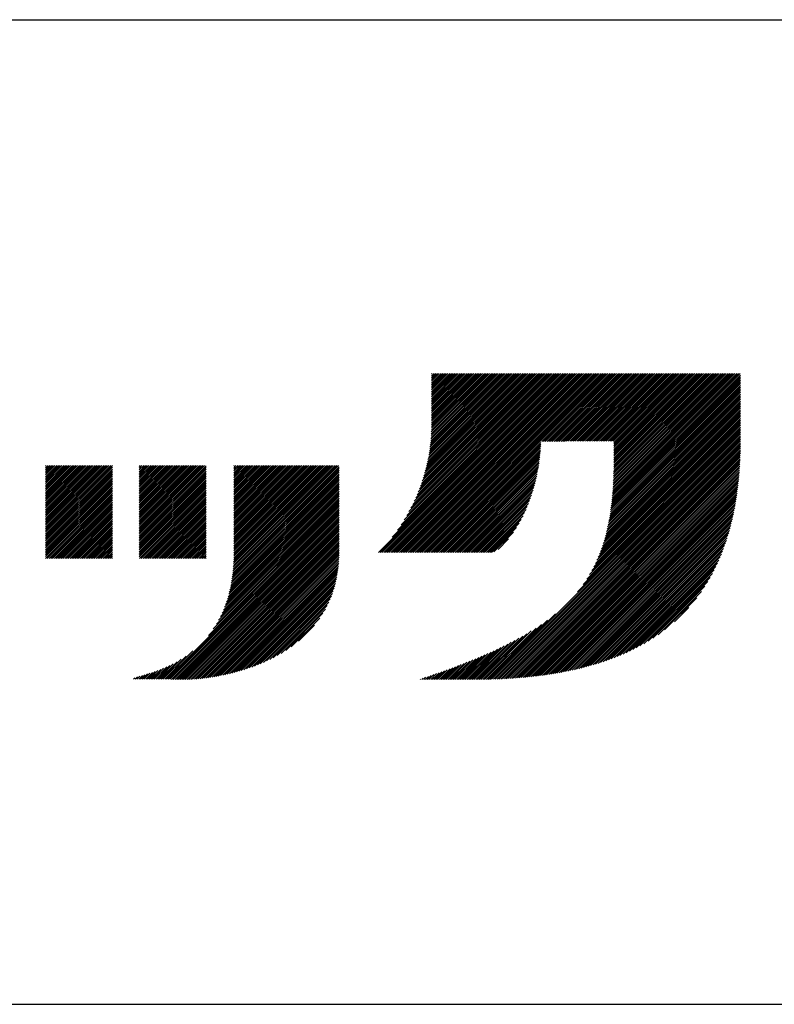
# Model space of a CAD drawing. Extents: x 1043 to 4893, y 774 to 3374.
# Drawn here: x 3944 to 4040, y 774 to 899 of the extents above; entities that cross this region are included whole.
import ezdxf

# ---------------------------------------------------------------- set-up
doc = ezdxf.new("R2010")
doc.units = 0
doc.header["$MEASUREMENT"] = 0
doc.layers.add('_0-A_枠線', color=7, linetype='CONTINUOUS')

msp = doc.modelspace()

# ---------------------------------------------------------------- linework, layer by layer
at = {"layer": '_0-A_枠線', "color": 7, "linetype": 'Continuous'}
for p, q in [((1043.4, 899.48), (4893.4, 899.48)), ((3989.27, 831.78), (4012.01, 854.52)), ((3989.49, 831.78), (4012.23, 854.52)), ((3989.71, 831.78), (4012.45, 854.52)), ((3989.93, 831.78), (4012.67, 854.52)), ((3990.15, 831.78), (4012.9, 854.52)), ((3990.37, 831.78), (4013.12, 854.52)), ((3990.59, 831.78), (4013.34, 854.52)), ((3990.82, 831.78), (4013.56, 854.52)), ((3991.01, 833.74), (4011.79, 854.52)), ((3991.04, 831.78), (4013.78, 854.52)), ((3991.26, 831.78), (4014, 854.52)), ((3991.48, 831.78), (4014.22, 854.52)), ((3991.67, 834.62), (4011.57, 854.52)), ((3991.7, 831.78), (4014.44, 854.52)), ((3991.92, 831.78), (4014.66, 854.52)), ((3992.14, 831.78), (4014.88, 854.52)), ((3992.14, 835.31), (4011.35, 854.52)), ((3992.36, 831.78), (4015.11, 854.52)), ((3992.53, 835.92), (4011.13, 854.52)), ((3992.58, 831.78), (4015.33, 854.52)), ((3992.8, 831.78), (4015.55, 854.52)), ((3992.85, 836.47), (4010.91, 854.52)), ((3993.03, 831.78), (4015.77, 854.52)), ((3993.14, 836.97), (4010.69, 854.52)), ((3993.25, 831.78), (4015.99, 854.52)), ((3993.39, 837.44), (4010.46, 854.52)), ((3993.47, 831.78), (4016.21, 854.52)), ((3993.61, 837.89), (4010.24, 854.52)), ((3993.69, 831.78), (4016.43, 854.52)), ((3993.81, 838.31), (4010.02, 854.52)), ((3993.91, 831.78), (4016.65, 854.52)), ((3994, 838.72), (4009.8, 854.52)), ((3994.13, 831.78), (4016.87, 854.52)), ((3994.17, 839.11), (4009.58, 854.52)), ((3994.32, 839.48), (4009.36, 854.52)), ((3994.35, 831.78), (4017.09, 854.52)), ((3994.47, 839.85), (4009.14, 854.52)), ((3994.57, 831.78), (4017.32, 854.52)), ((3994.6, 840.2), (4008.92, 854.52)), ((3994.72, 840.54), (4008.7, 854.52)), ((3994.79, 831.78), (4017.54, 854.52)), ((3994.83, 840.88), (4008.48, 854.52)), ((3994.94, 841.2), (4008.26, 854.52)), ((3995.01, 831.78), (4017.76, 854.52)), ((3995.04, 841.52), (4008.03, 854.52)), ((3995.13, 841.84), (4007.81, 854.52)), ((3995.21, 842.14), (4007.59, 854.52)), ((3995.24, 831.78), (4017.98, 854.52)), ((3995.29, 842.44), (4007.37, 854.52)), ((3995.37, 842.73), (4007.15, 854.52)), ((3995.43, 843.02), (4006.93, 854.52)), ((3995.46, 831.78), (4018.2, 854.52)), ((3995.5, 843.31), (4006.71, 854.52)), ((3995.55, 843.59), (4006.49, 854.52)), ((3995.61, 843.86), (4006.27, 854.52)), ((3995.66, 844.13), (4006.05, 854.52)), ((3995.68, 831.78), (4018.42, 854.52)), ((3995.7, 844.4), (4005.82, 854.52)), ((3995.74, 844.66), (4005.6, 854.51)), ((3995.78, 844.92), (4005.37, 854.51)), ((3995.81, 845.17), (4005.15, 854.51)), ((3995.85, 845.42), (4004.93, 854.51)), ((3995.87, 845.67), (4004.71, 854.51)), ((3995.9, 845.92), (4004.49, 854.51)), ((3995.92, 846.16), (4004.27, 854.51)), ((3995.94, 846.4), (4004.05, 854.51)), ((3995.95, 846.64), (4003.83, 854.51)), ((3995.97, 846.87), (4003.61, 854.51)), ((3995.98, 847.1), (4003.39, 854.51)), ((3995.99, 847.33), (4003.17, 854.51)), ((3995.99, 847.56), (4002.95, 854.51)), ((3996, 849.33), (4001.18, 854.52)), ((3996, 849.56), (4000.96, 854.52)), ((3996, 849.78), (4000.74, 854.52)), ((3996, 850), (4000.52, 854.52)), ((3996, 850.22), (4000.3, 854.52)), ((3996, 850.44), (4000.08, 854.52)), ((3996, 850.66), (3999.85, 854.52)), ((3996, 850.88), (3999.63, 854.52)), ((3996, 851.1), (3999.41, 854.52)), ((3996, 851.32), (3999.19, 854.52)), ((3996, 851.54), (3998.97, 854.52)), ((3996, 851.77), (3998.75, 854.52)), ((3996, 851.99), (3998.53, 854.52)), ((3996, 852.21), (3998.31, 854.52)), ((3996, 852.43), (3998.09, 854.52)), ((3996, 852.65), (3997.87, 854.52)), ((3996, 852.87), (3997.65, 854.52)), ((3996, 853.09), (3997.43, 854.52)), ((3996, 853.31), (3997.21, 854.52)), ((3996, 853.53), (3996.98, 854.52)), ((3996, 853.75), (3996.76, 854.52)), ((3996, 853.98), (3996.54, 854.52)), ((3996, 854.2), (3996.32, 854.52)), ((3996, 854.42), (3996.1, 854.52)), ((3996, 847.79), (4002.73, 854.51)), ((3996, 848.01), (4002.5, 854.51)), ((3996, 848.23), (4002.28, 854.51)), ((3996, 848.45), (4002.06, 854.51)), ((3996, 848.67), (4001.84, 854.51)), ((3996, 848.89), (4001.62, 854.51)), ((3996, 849.11), (4001.4, 854.51)), ((4010.02, 845.9), (4018.64, 854.52)), ((4010.24, 845.9), (4018.86, 854.52)), ((4010.46, 845.9), (4019.08, 854.52)), ((4010.69, 845.9), (4019.3, 854.52)), ((4010.91, 845.9), (4019.52, 854.52)), ((4011.13, 845.9), (4019.75, 854.52)), ((4011.35, 845.9), (4019.97, 854.52)), ((4011.57, 845.9), (4020.19, 854.52)), ((4011.79, 845.9), (4020.41, 854.52)), ((4012.01, 845.9), (4020.63, 854.52)), ((4012.23, 845.9), (4020.85, 854.52)), ((4012.46, 845.9), (4021.07, 854.52)), ((4012.68, 845.9), (4021.29, 854.52)), ((4012.9, 845.9), (4021.51, 854.52)), ((4013.12, 845.91), (4021.73, 854.52)), ((4013.34, 845.91), (4021.96, 854.52)), ((4013.56, 845.91), (4022.18, 854.52)), ((4013.78, 845.91), (4022.4, 854.52)), ((4014.01, 845.91), (4022.62, 854.52)), ((4014.23, 845.91), (4022.84, 854.52)), ((4014.45, 845.91), (4023.06, 854.52)), ((4014.67, 845.91), (4023.28, 854.52)), ((4014.89, 845.91), (4023.5, 854.52)), ((4015.11, 845.91), (4023.72, 854.52)), ((4015.33, 845.91), (4023.94, 854.52)), ((4015.55, 845.91), (4024.17, 854.52)), ((4015.78, 845.91), (4024.39, 854.52)), ((4016, 845.91), (4024.61, 854.52)), ((4016.22, 845.91), (4024.83, 854.52)), ((4016.44, 845.91), (4025.05, 854.52)), ((4016.66, 845.91), (4025.27, 854.52)), ((4016.88, 845.91), (4025.49, 854.52)), ((4017.1, 845.91), (4025.71, 854.52)), ((4017.33, 845.91), (4025.93, 854.52)), ((4017.55, 845.91), (4026.15, 854.52)), ((4017.77, 845.91), (4026.37, 854.52)), ((4017.99, 845.91), (4026.6, 854.52)), ((4018.21, 845.91), (4026.82, 854.52)), ((4018.43, 845.91), (4027.04, 854.52)), ((4018.65, 845.91), (4027.26, 854.52)), ((4018.72, 836.93), (4035.25, 853.45)), ((4018.76, 837.18), (4035.25, 853.67)), ((4018.8, 837.44), (4035.25, 853.89)), ((4018.83, 837.69), (4035.25, 854.11)), ((4018.86, 837.95), (4035.25, 854.33)), ((4018.88, 845.91), (4027.48, 854.52)), ((4018.89, 838.2), (4035.21, 854.52)), ((4018.92, 838.44), (4034.99, 854.52)), ((4018.94, 838.69), (4034.77, 854.52)), ((4018.97, 838.93), (4034.55, 854.52)), ((4018.99, 839.18), (4034.33, 854.52)), ((4019.01, 839.42), (4034.11, 854.52)), ((4019.03, 839.66), (4033.89, 854.52)), ((4019.04, 839.9), (4033.67, 854.52)), ((4019.06, 840.13), (4033.45, 854.52)), ((4019.07, 840.37), (4033.22, 854.52)), ((4019.09, 840.6), (4033, 854.52)), ((4019.1, 840.84), (4032.78, 854.52)), ((4019.1, 845.92), (4027.7, 854.52)), ((4019.11, 841.07), (4032.56, 854.52)), ((4019.12, 841.3), (4032.34, 854.52)), ((4019.13, 841.53), (4032.12, 854.52)), ((4019.14, 841.76), (4031.9, 854.52)), ((4019.14, 841.98), (4031.68, 854.52)), ((4019.15, 842.21), (4031.46, 854.52)), ((4019.15, 842.44), (4031.24, 854.52)), ((4019.16, 842.66), (4031.02, 854.52)), ((4019.16, 842.89), (4030.79, 854.52)), ((4019.16, 843.11), (4030.57, 854.52)), ((4019.16, 844.66), (4029.03, 854.52)), ((4019.16, 844.88), (4028.81, 854.52)), ((4019.16, 845.1), (4028.58, 854.52)), ((4019.16, 845.32), (4028.36, 854.52)), ((4019.16, 845.54), (4028.14, 854.52)), ((4019.16, 845.76), (4027.92, 854.52)), ((4019.17, 843.33), (4030.35, 854.52)), ((4019.17, 843.55), (4030.13, 854.52)), ((4019.17, 843.78), (4029.91, 854.52)), ((4019.17, 844), (4029.69, 854.52)), ((4019.17, 844.22), (4029.47, 854.52)), ((4019.17, 844.44), (4029.25, 854.52)), ((4018.44, 835.31), (4035.25, 852.13)), ((4018.49, 835.59), (4035.25, 852.35)), ((4018.55, 835.86), (4035.25, 852.57)), ((4018.6, 836.13), (4035.25, 852.79)), ((4018.64, 836.4), (4035.25, 853.01)), ((4018.68, 836.66), (4035.25, 853.23)), ((4018.09, 833.86), (4035.25, 851.02)), ((4018.17, 834.16), (4035.25, 851.24)), ((4018.25, 834.46), (4035.25, 851.46)), ((4018.31, 834.75), (4035.25, 851.68)), ((4018.38, 835.03), (4035.25, 851.9)), ((4017.47, 831.92), (4035.26, 849.7)), ((4017.6, 832.26), (4035.26, 849.92)), ((4017.71, 832.6), (4035.26, 850.14)), ((4017.82, 832.93), (4035.25, 850.36)), ((4017.92, 833.25), (4035.25, 850.58)), ((4018.01, 833.56), (4035.25, 850.8)), ((4016.36, 829.48), (4035.26, 848.38)), ((4016.61, 829.95), (4035.26, 848.6)), ((4016.82, 830.38), (4035.26, 848.82)), ((4017.01, 830.79), (4035.26, 849.04)), ((4017.18, 831.18), (4035.26, 849.26)), ((4017.33, 831.56), (4035.26, 849.48)), ((4003.64, 815.66), (4035.26, 847.28)), ((4014.54, 826.78), (4035.26, 847.5)), ((4015.25, 827.71), (4035.26, 847.72)), ((4015.72, 828.39), (4035.26, 847.94)), ((4016.07, 828.97), (4035.26, 848.16)), ((4003.87, 815.67), (4035.26, 847.06)), ((4004.1, 815.67), (4035.26, 846.84)), ((4004.33, 815.68), (4035.26, 846.61)), ((4004.56, 815.69), (4035.26, 846.39)), ((4004.79, 815.7), (4035.26, 846.17)), ((4005.02, 815.71), (4035.26, 845.95)), ((3995.9, 831.78), (4009.89, 845.77)), ((3996.12, 831.78), (4009.88, 845.54)), ((3996.34, 831.78), (4009.87, 845.31)), ((3996.56, 831.78), (4009.86, 845.08)), ((3996.78, 831.78), (4009.85, 844.84)), ((3997, 831.78), (4009.83, 844.6)), ((4005.26, 815.72), (4035.26, 845.73)), ((4005.49, 815.74), (4035.26, 845.51)), ((4005.72, 815.75), (4035.26, 845.28)), ((4005.96, 815.76), (4035.25, 845.06)), ((4006.19, 815.78), (4035.25, 844.83)), ((4006.43, 815.79), (4035.24, 844.61)), ((3997.22, 831.78), (4009.81, 844.36)), ((3997.44, 831.78), (4009.78, 844.11)), ((3997.67, 831.78), (4009.76, 843.87)), ((3997.89, 831.78), (4009.73, 843.62)), ((3998.11, 831.78), (4009.7, 843.36)), ((4006.67, 815.81), (4035.24, 844.38)), ((4006.91, 815.83), (4035.23, 844.15)), ((4007.15, 815.85), (4035.22, 843.92)), ((4007.39, 815.87), (4035.21, 843.69)), ((4007.63, 815.89), (4035.2, 843.46)), ((3946.98, 834.34), (3955.46, 842.83)), ((3946.98, 834.56), (3955.25, 842.83)), ((3946.98, 834.78), (3955.02, 842.83)), ((3946.98, 835), (3954.8, 842.83)), ((3946.98, 835.23), (3954.58, 842.83)), ((3946.98, 835.45), (3954.36, 842.83)), ((3946.98, 835.67), (3954.14, 842.83)), ((3946.98, 835.89), (3953.92, 842.83)), ((3946.98, 836.11), (3953.7, 842.83)), ((3946.98, 836.33), (3953.48, 842.83)), ((3946.98, 836.55), (3953.26, 842.83)), ((3946.98, 836.77), (3953.04, 842.83)), ((3946.98, 836.99), (3952.81, 842.83)), ((3946.98, 837.21), (3952.59, 842.83)), ((3946.98, 837.44), (3952.37, 842.83)), ((3946.98, 837.66), (3952.15, 842.83)), ((3946.98, 837.88), (3951.93, 842.83)), ((3946.98, 838.1), (3951.71, 842.83)), ((3946.98, 838.32), (3951.49, 842.83)), ((3946.98, 838.54), (3951.27, 842.83)), ((3946.98, 838.76), (3951.05, 842.83)), ((3946.98, 838.98), (3950.83, 842.83)), ((3946.98, 839.2), (3950.6, 842.83)), ((3946.98, 839.42), (3950.38, 842.83)), ((3946.98, 839.64), (3950.16, 842.83)), ((3946.98, 839.87), (3949.94, 842.83)), ((3946.98, 840.09), (3949.72, 842.83)), ((3946.98, 840.31), (3949.5, 842.83)), ((3946.98, 840.53), (3949.28, 842.83)), ((3946.98, 840.75), (3949.06, 842.83)), ((3946.98, 840.97), (3948.84, 842.83)), ((3946.98, 841.19), (3948.62, 842.83)), ((3946.98, 841.41), (3948.4, 842.83)), ((3946.98, 841.63), (3948.17, 842.83)), ((3946.98, 841.85), (3947.95, 842.83)), ((3946.98, 842.08), (3947.73, 842.83)), ((3946.98, 842.3), (3947.51, 842.83)), ((3946.98, 842.52), (3947.29, 842.83)), ((3946.98, 842.74), (3947.07, 842.83)), ((3946.98, 834.12), (3955.46, 842.61)), ((3946.98, 833.9), (3955.46, 842.38)), ((3946.98, 833.68), (3955.46, 842.16)), ((3958.88, 834.53), (3967.18, 842.83)), ((3958.88, 834.75), (3966.96, 842.83)), ((3958.88, 834.97), (3966.74, 842.83)), ((3958.88, 835.19), (3966.51, 842.83)), ((3958.88, 835.41), (3966.29, 842.83)), ((3958.88, 835.64), (3966.07, 842.83)), ((3958.88, 835.86), (3965.85, 842.83)), ((3958.88, 836.08), (3965.63, 842.83)), ((3958.88, 836.3), (3965.41, 842.83)), ((3958.88, 836.52), (3965.19, 842.83)), ((3958.88, 836.74), (3964.97, 842.83)), ((3958.88, 836.96), (3964.75, 842.83)), ((3958.88, 837.18), (3964.53, 842.83)), ((3958.88, 837.4), (3964.31, 842.83)), ((3958.88, 837.62), (3964.08, 842.83)), ((3958.88, 837.85), (3963.86, 842.83)), ((3958.88, 838.07), (3963.64, 842.83)), ((3958.88, 838.29), (3963.42, 842.83)), ((3958.88, 838.51), (3963.2, 842.83)), ((3958.88, 838.73), (3962.98, 842.83)), ((3958.88, 838.95), (3962.76, 842.83)), ((3958.88, 839.17), (3962.54, 842.83)), ((3958.88, 839.39), (3962.32, 842.83)), ((3958.88, 839.61), (3962.1, 842.83)), ((3958.88, 839.83), (3961.87, 842.83)), ((3958.88, 840.06), (3961.65, 842.83)), ((3958.88, 840.28), (3961.43, 842.83)), ((3958.88, 840.5), (3961.21, 842.83)), ((3958.88, 840.72), (3960.99, 842.83)), ((3958.88, 840.94), (3960.77, 842.83)), ((3958.88, 841.16), (3960.55, 842.83)), ((3958.88, 841.38), (3960.33, 842.83)), ((3958.88, 841.6), (3960.11, 842.83)), ((3958.88, 841.82), (3959.89, 842.83)), ((3958.88, 842.04), (3959.66, 842.83)), ((3958.88, 842.27), (3959.44, 842.83)), ((3958.88, 842.49), (3959.22, 842.83)), ((3958.88, 842.71), (3959, 842.83)), ((3958.88, 834.31), (3967.36, 842.79)), ((3958.88, 834.09), (3967.36, 842.57)), ((3958.88, 833.87), (3967.36, 842.35)), ((3958.88, 833.65), (3967.36, 842.13)), ((3970.69, 828.67), (3984.26, 842.23)), ((3970.72, 828.92), (3984.26, 842.45)), ((3970.75, 829.17), (3984.26, 842.67)), ((3970.78, 829.42), (3984.19, 842.83)), ((3970.8, 829.66), (3983.97, 842.83)), ((3970.82, 829.91), (3983.75, 842.83)), ((3970.84, 830.14), (3983.53, 842.83)), ((3970.86, 830.38), (3983.31, 842.83)), ((3970.87, 830.61), (3983.09, 842.83)), ((3970.88, 830.85), (3982.87, 842.83)), ((3970.89, 831.07), (3982.65, 842.83)), ((3970.9, 831.3), (3982.42, 842.83)), ((3970.9, 831.53), (3982.2, 842.83)), ((3970.9, 831.75), (3981.98, 842.83)), ((3970.9, 831.97), (3981.76, 842.83)), ((3970.9, 832.19), (3981.54, 842.83)), ((3970.9, 832.41), (3981.32, 842.83)), ((3970.9, 832.63), (3981.1, 842.83)), ((3970.9, 832.86), (3980.88, 842.83)), ((3970.9, 833.08), (3980.66, 842.83)), ((3970.9, 833.3), (3980.44, 842.83)), ((3970.9, 833.52), (3980.22, 842.83)), ((3970.9, 833.74), (3979.99, 842.83)), ((3970.9, 833.96), (3979.77, 842.83)), ((3970.9, 834.18), (3979.55, 842.83)), ((3970.9, 834.4), (3979.33, 842.83)), ((3970.9, 834.62), (3979.11, 842.83)), ((3970.9, 834.84), (3978.89, 842.83)), ((3970.9, 835.06), (3978.67, 842.83)), ((3970.9, 835.29), (3978.45, 842.83)), ((3970.9, 835.51), (3978.23, 842.83)), ((3970.9, 835.73), (3978.01, 842.83)), ((3970.9, 835.95), (3977.78, 842.83)), ((3970.9, 836.17), (3977.56, 842.83)), ((3970.9, 836.39), (3977.34, 842.83)), ((3970.9, 836.61), (3977.12, 842.83)), ((3970.9, 836.83), (3976.9, 842.83)), ((3970.9, 837.05), (3976.68, 842.83)), ((3970.9, 837.27), (3976.46, 842.83)), ((3970.9, 837.5), (3976.24, 842.83)), ((3970.9, 837.72), (3976.02, 842.83)), ((3970.9, 837.94), (3975.8, 842.83)), ((3970.9, 838.16), (3975.57, 842.83)), ((3970.9, 838.38), (3975.35, 842.83)), ((3970.9, 838.6), (3975.13, 842.83)), ((3970.9, 838.82), (3974.91, 842.83)), ((3970.9, 839.04), (3974.69, 842.83)), ((3970.9, 839.26), (3974.47, 842.83)), ((3970.9, 839.48), (3974.25, 842.83)), ((3970.9, 839.71), (3974.03, 842.83)), ((3970.9, 839.93), (3973.81, 842.83)), ((3970.9, 840.15), (3973.59, 842.83)), ((3970.9, 840.37), (3973.36, 842.83)), ((3970.9, 840.59), (3973.14, 842.83)), ((3970.9, 840.81), (3972.92, 842.83)), ((3970.9, 841.03), (3972.7, 842.83)), ((3970.9, 841.25), (3972.48, 842.83)), ((3970.9, 841.47), (3972.26, 842.83)), ((3970.9, 841.69), (3972.04, 842.83)), ((3970.9, 841.91), (3971.82, 842.83)), ((3970.9, 842.14), (3971.6, 842.83)), ((3970.9, 842.36), (3971.38, 842.83)), ((3970.9, 842.58), (3971.16, 842.83)), ((3970.9, 842.8), (3970.93, 842.83)), ((3998.33, 831.78), (4009.66, 843.11)), ((3998.55, 831.78), (4009.62, 842.85)), ((3998.77, 831.78), (4009.58, 842.58)), ((3998.99, 831.78), (4009.53, 842.32)), ((4007.87, 815.91), (4035.19, 843.22)), ((4008.12, 815.93), (4035.17, 842.99)), ((4008.36, 815.96), (4035.16, 842.75)), ((4008.61, 815.98), (4035.14, 842.52)), ((4008.86, 816.01), (4035.13, 842.28)), ((3946.98, 833.46), (3955.46, 841.94)), ((3946.98, 833.24), (3955.46, 841.72)), ((3946.98, 833.02), (3955.46, 841.5)), ((3946.98, 832.79), (3955.46, 841.28)), ((3946.98, 832.57), (3955.46, 841.06)), ((3946.98, 832.35), (3955.46, 840.84)), ((3958.88, 833.43), (3967.36, 841.91)), ((3958.88, 833.21), (3967.36, 841.69)), ((3958.88, 832.98), (3967.36, 841.47)), ((3958.88, 832.76), (3967.36, 841.25)), ((3958.88, 832.54), (3967.36, 841.03)), ((3970.39, 827.04), (3984.26, 840.91)), ((3970.46, 827.33), (3984.26, 841.13)), ((3970.51, 827.6), (3984.26, 841.35)), ((3970.56, 827.88), (3984.26, 841.57)), ((3970.61, 828.14), (3984.26, 841.79)), ((3970.65, 828.41), (3984.26, 842.01)), ((3999.21, 831.78), (4009.48, 842.05)), ((3999.43, 831.78), (4009.43, 841.77)), ((3999.65, 831.78), (4009.37, 841.49)), ((3999.88, 831.78), (4009.31, 841.21)), ((4000.1, 831.78), (4009.24, 840.92)), ((4009.11, 816.04), (4035.11, 842.04)), ((4009.36, 816.07), (4035.09, 841.8)), ((4009.61, 816.1), (4035.07, 841.56)), ((4009.86, 816.13), (4035.05, 841.32)), ((4010.12, 816.16), (4035.03, 841.07)), ((4010.37, 816.2), (4035, 840.83)), ((3946.98, 832.13), (3955.46, 840.62)), ((3946.98, 831.91), (3955.46, 840.4)), ((3946.98, 831.69), (3955.46, 840.18)), ((3946.98, 831.47), (3955.46, 839.96)), ((3946.98, 831.25), (3955.47, 839.74)), ((3958.88, 832.32), (3967.36, 840.81)), ((3958.88, 832.1), (3967.36, 840.59)), ((3958.88, 831.88), (3967.36, 840.37)), ((3958.88, 831.66), (3967.36, 840.15)), ((3958.88, 831.44), (3967.37, 839.93)), ((3958.88, 831.22), (3967.37, 839.7)), ((3969.85, 825.17), (3984.26, 839.58)), ((3969.96, 825.51), (3984.26, 839.81)), ((3970.07, 825.84), (3984.26, 840.03)), ((3970.16, 826.15), (3984.26, 840.25)), ((3970.25, 826.46), (3984.26, 840.47)), ((3970.32, 826.75), (3984.26, 840.69)), ((4000.32, 831.78), (4009.16, 840.62)), ((4000.54, 831.78), (4009.08, 840.32)), ((4000.76, 831.78), (4009, 840.02)), ((4000.98, 831.78), (4008.91, 839.7)), ((4010.63, 816.24), (4034.97, 840.58)), ((4010.89, 816.27), (4034.95, 840.33)), ((4011.15, 816.31), (4034.92, 840.08)), ((4011.41, 816.36), (4034.89, 839.83)), ((4011.68, 816.4), (4034.85, 839.57)), ((3946.98, 831.03), (3955.47, 839.52)), ((3947.2, 831.03), (3955.47, 839.29)), ((3947.43, 831.03), (3955.47, 839.07)), ((3947.65, 831.03), (3955.47, 838.85)), ((3947.87, 831.03), (3955.47, 838.63)), ((3948.09, 831.03), (3955.47, 838.41)), ((3958.92, 831.03), (3967.37, 839.48)), ((3959.14, 831.03), (3967.37, 839.26)), ((3959.36, 831.03), (3967.37, 839.04)), ((3959.58, 831.03), (3967.37, 838.82)), ((3959.8, 831.03), (3967.37, 838.6)), ((3960.02, 831.03), (3967.37, 838.38)), ((3968.96, 823.18), (3984.26, 838.48)), ((3969.2, 823.64), (3984.26, 838.7)), ((3969.4, 824.06), (3984.26, 838.92)), ((3969.57, 824.45), (3984.26, 839.14)), ((3969.72, 824.82), (3984.26, 839.36)), ((4001.2, 831.78), (4008.81, 839.38)), ((4001.42, 831.78), (4008.7, 839.06)), ((4001.64, 831.78), (4008.58, 838.72)), ((4001.86, 831.78), (4008.46, 838.37)), ((4011.94, 816.44), (4034.82, 839.32)), ((4012.21, 816.49), (4034.78, 839.06)), ((4012.48, 816.54), (4034.74, 838.8)), ((4012.75, 816.59), (4034.7, 838.54)), ((3948.31, 831.03), (3955.47, 838.19)), ((3948.53, 831.03), (3955.47, 837.97)), ((3948.75, 831.03), (3955.47, 837.75)), ((3948.97, 831.03), (3955.47, 837.53)), ((3949.19, 831.03), (3955.47, 837.31)), ((3949.41, 831.03), (3955.47, 837.09)), ((3960.24, 831.03), (3967.37, 838.16)), ((3960.46, 831.03), (3967.37, 837.94)), ((3960.68, 831.03), (3967.37, 837.72)), ((3960.9, 831.03), (3967.37, 837.5)), ((3961.13, 831.03), (3967.37, 837.28)), ((3962.32, 815.66), (3984.26, 837.6)), ((3962.54, 815.66), (3984.26, 837.38)), ((3962.76, 815.66), (3984.26, 837.16)), ((3967.66, 821.21), (3984.26, 837.82)), ((3968.28, 822.06), (3984.26, 838.04)), ((3968.67, 822.67), (3984.26, 838.26)), ((4002.09, 831.78), (4008.32, 838.01)), ((4002.31, 831.78), (4008.17, 837.64)), ((4002.53, 831.78), (4008.01, 837.26)), ((4013.03, 816.64), (4034.66, 838.28)), ((4013.3, 816.7), (4034.61, 838.01)), ((4013.58, 816.76), (4034.57, 837.74)), ((4013.86, 816.82), (4034.52, 837.47)), ((4014.15, 816.88), (4034.46, 837.2)), ((3949.63, 831.03), (3955.47, 836.87)), ((3949.86, 831.03), (3955.47, 836.65)), ((3950.08, 831.03), (3955.47, 836.43)), ((3950.3, 831.03), (3955.47, 836.21)), ((3950.52, 831.03), (3955.47, 835.98)), ((3961.35, 831.03), (3967.37, 837.06)), ((3961.57, 831.03), (3967.37, 836.84)), ((3961.79, 831.03), (3967.37, 836.62)), ((3962.01, 831.03), (3967.37, 836.39)), ((3962.23, 831.03), (3967.37, 836.17)), ((3962.45, 831.03), (3967.37, 835.95)), ((3962.98, 815.65), (3984.26, 836.94)), ((3963.2, 815.65), (3984.27, 836.72)), ((3963.42, 815.65), (3984.27, 836.5)), ((3963.63, 815.64), (3984.27, 836.28)), ((3963.85, 815.64), (3984.27, 836.05)), ((3964.07, 815.64), (3984.27, 835.83)), ((4002.75, 831.78), (4007.83, 836.86)), ((4002.97, 831.78), (4007.63, 836.43)), ((4003.19, 831.78), (4007.4, 835.98)), ((4014.43, 816.95), (4034.41, 836.92)), ((4014.72, 817.01), (4034.35, 836.64)), ((4015.01, 817.09), (4034.29, 836.36)), ((4015.31, 817.16), (4034.22, 836.07)), ((3950.74, 831.03), (3955.47, 835.76)), ((3950.96, 831.03), (3955.47, 835.54)), ((3951.18, 831.03), (3955.47, 835.32)), ((3951.4, 831.03), (3955.47, 835.1)), ((3951.62, 831.03), (3955.47, 834.88)), ((3951.84, 831.03), (3955.47, 834.66)), ((3962.67, 831.03), (3967.37, 835.73)), ((3962.89, 831.03), (3967.37, 835.51)), ((3963.11, 831.03), (3967.37, 835.29)), ((3963.33, 831.03), (3967.37, 835.07)), ((3963.56, 831.03), (3967.37, 834.85)), ((3963.78, 831.03), (3967.37, 834.63)), ((3964.29, 815.63), (3984.27, 835.61)), ((3964.5, 815.63), (3984.27, 835.39)), ((3964.72, 815.63), (3984.27, 835.17)), ((3964.95, 815.63), (3984.27, 834.95)), ((3965.18, 815.64), (3984.27, 834.73)), ((4003.41, 831.78), (4007.13, 835.5)), ((4003.63, 831.78), (4006.82, 834.96)), ((4015.61, 817.24), (4034.16, 835.78)), ((4015.91, 817.32), (4034.08, 835.49)), ((4016.22, 817.4), (4034.01, 835.2)), ((4016.53, 817.49), (4033.93, 834.89)), ((4016.84, 817.59), (4033.85, 834.59)), ((3952.07, 831.03), (3955.47, 834.44)), ((3952.29, 831.03), (3955.47, 834.22)), ((3952.51, 831.03), (3955.47, 834)), ((3952.73, 831.03), (3955.47, 833.78)), ((3952.95, 831.03), (3955.47, 833.56)), ((3953.17, 831.03), (3955.47, 833.34)), ((3964, 831.03), (3967.37, 834.41)), ((3964.22, 831.03), (3967.37, 834.19)), ((3964.44, 831.03), (3967.37, 833.97)), ((3964.66, 831.03), (3967.37, 833.75)), ((3964.88, 831.03), (3967.37, 833.53)), ((3965.41, 815.65), (3984.27, 834.51)), ((3965.64, 815.66), (3984.27, 834.29)), ((3965.88, 815.68), (3984.27, 834.07)), ((3966.11, 815.69), (3984.27, 833.85)), ((3966.36, 815.71), (3984.27, 833.63)), ((3966.6, 815.74), (3984.27, 833.41)), ((4003.93, 831.85), (4006.42, 834.34)), ((4004.45, 832.15), (4005.8, 833.5)), ((4017.16, 817.69), (4033.76, 834.28)), ((4017.49, 817.79), (4033.66, 833.97)), ((4017.82, 817.9), (4033.57, 833.65)), ((4018.15, 818.01), (4033.46, 833.32)), ((3953.39, 831.03), (3955.47, 833.12)), ((3953.61, 831.03), (3955.47, 832.9)), ((3953.83, 831.03), (3955.47, 832.67)), ((3954.05, 831.03), (3955.47, 832.45)), ((3954.28, 831.03), (3955.47, 832.23)), ((3965.1, 831.03), (3967.37, 833.31)), ((3965.32, 831.03), (3967.37, 833.08)), ((3965.54, 831.03), (3967.37, 832.86)), ((3965.77, 831.03), (3967.38, 832.64)), ((3965.99, 831.03), (3967.38, 832.42)), ((3966.21, 831.03), (3967.38, 832.2)), ((3966.85, 815.76), (3984.27, 833.19)), ((3967.1, 815.79), (3984.27, 832.97)), ((3967.35, 815.82), (3984.27, 832.75)), ((3967.6, 815.86), (3984.27, 832.53)), ((3967.86, 815.89), (3984.27, 832.3)), ((3968.12, 815.93), (3984.27, 832.08)), ((4018.5, 818.13), (4033.35, 832.99)), ((4018.84, 818.26), (4033.23, 832.65)), ((4019.2, 818.4), (4033.11, 832.3)), ((3954.5, 831.03), (3955.48, 832.01)), ((3954.72, 831.03), (3955.48, 831.79)), ((3954.94, 831.03), (3955.48, 831.57)), ((3955.16, 831.03), (3955.48, 831.35)), ((3955.38, 831.03), (3955.48, 831.13)), ((3966.43, 831.03), (3967.38, 831.98)), ((3966.65, 831.03), (3967.38, 831.76)), ((3966.87, 831.03), (3967.38, 831.54)), ((3967.09, 831.03), (3967.38, 831.32)), ((3967.31, 831.03), (3967.38, 831.1)), ((3968.39, 815.98), (3984.27, 831.86)), ((3968.65, 816.02), (3984.27, 831.64)), ((3968.92, 816.07), (3984.27, 831.42)), ((3969.2, 816.13), (3984.26, 831.19)), ((3969.48, 816.18), (3984.25, 830.96)), ((4019.57, 818.54), (4032.97, 831.95)), ((4019.94, 818.7), (4032.83, 831.58)), ((4020.33, 818.86), (4032.67, 831.21)), ((4020.72, 819.04), (4032.51, 830.82)), ((3969.76, 816.24), (3984.24, 830.72)), ((3970.04, 816.31), (3984.22, 830.48)), ((3970.33, 816.37), (3984.2, 830.24)), ((3970.62, 816.44), (3984.18, 830)), ((3970.92, 816.52), (3984.15, 829.75)), ((4021.14, 819.23), (4032.33, 830.42)), ((4021.56, 819.43), (4032.13, 830)), ((4022.01, 819.66), (4031.92, 829.57)), ((3971.22, 816.6), (3984.11, 829.49)), ((3971.53, 816.69), (3984.08, 829.24)), ((3971.84, 816.78), (3984.03, 828.97)), ((3972.16, 816.88), (3983.98, 828.7)), ((3972.49, 816.99), (3983.93, 828.43)), ((4022.48, 819.91), (4031.68, 829.11)), ((4022.98, 820.19), (4031.41, 828.61)), ((3972.82, 817.1), (3983.87, 828.14)), ((3973.16, 817.22), (3983.8, 827.85)), ((3973.52, 817.35), (3983.72, 827.55)), ((3973.88, 817.49), (3983.63, 827.24)), ((4023.52, 820.51), (4031.1, 828.09)), ((4024.11, 820.88), (4030.74, 827.5)), ((3974.25, 817.64), (3983.53, 826.92)), ((3974.64, 817.81), (3983.41, 826.58)), ((3975.04, 817.99), (3983.28, 826.23)), ((3975.46, 818.19), (3983.14, 825.87)), ((4024.79, 821.33), (4030.29, 826.84)), ((4025.61, 821.93), (4029.71, 826.03)), ((3975.9, 818.41), (3982.96, 825.47)), ((3976.38, 818.67), (3982.76, 825.05)), ((3976.9, 818.96), (3982.52, 824.58)), ((4026.87, 822.97), (4028.68, 824.78)), ((3977.48, 819.32), (3982.21, 824.06)), ((3978.16, 819.79), (3981.8, 823.43)), ((4003.42, 815.65), (4011.76, 823.99)), ((3979.11, 820.52), (3981.12, 822.53)), ((4002.74, 815.64), (4009.29, 822.18)), ((4002.97, 815.64), (4009.96, 822.63)), ((4003.19, 815.65), (4010.73, 823.19)), ((4001.85, 815.63), (4007.08, 820.87)), ((4002.07, 815.63), (4007.59, 821.15)), ((4002.29, 815.63), (4008.12, 821.46)), ((4002.52, 815.63), (4008.68, 821.8)), ((4000.74, 815.63), (4004.81, 819.69)), ((4000.96, 815.63), (4005.24, 819.9)), ((4001.18, 815.63), (4005.68, 820.12)), ((4001.4, 815.63), (4006.13, 820.36)), ((4001.62, 815.63), (4006.6, 820.6)), ((3961.89, 815.67), (3964.84, 818.61)), ((3962.11, 815.66), (3965.7, 819.26)), ((3999.2, 815.64), (4002, 818.43)), ((3999.42, 815.64), (4002.38, 818.6)), ((3999.64, 815.63), (4002.77, 818.76)), ((3999.86, 815.63), (4003.17, 818.94)), ((4000.08, 815.63), (4003.57, 819.12)), ((4000.3, 815.63), (4003.97, 819.3)), ((4000.52, 815.63), (4004.39, 819.49)), ((3960.57, 815.68), (3961.97, 817.07)), ((3960.79, 815.68), (3962.36, 817.24)), ((3961.01, 815.67), (3962.77, 817.43)), ((3961.23, 815.67), (3963.2, 817.64)), ((3961.45, 815.67), (3963.68, 817.9)), ((3961.67, 815.67), (3964.21, 818.21)), ((3997.22, 815.64), (3998.71, 817.13)), ((3997.44, 815.64), (3999.06, 817.26)), ((3997.66, 815.64), (3999.42, 817.4)), ((3997.88, 815.64), (3999.78, 817.54)), ((3998.1, 815.64), (4000.14, 817.68)), ((3998.32, 815.64), (4000.51, 817.82)), ((3998.54, 815.64), (4000.87, 817.97)), ((3998.76, 815.64), (4001.24, 818.12)), ((3998.98, 815.64), (4001.62, 818.27)), ((3958.15, 815.69), (3958.31, 815.84)), ((3958.37, 815.69), (3958.64, 815.96)), ((3958.59, 815.69), (3958.96, 816.05)), ((3958.82, 815.69), (3959.28, 816.15)), ((3959.04, 815.69), (3959.59, 816.24)), ((3959.26, 815.68), (3959.91, 816.34)), ((3959.48, 815.68), (3960.23, 816.44)), ((3959.7, 815.68), (3960.56, 816.54)), ((3959.92, 815.68), (3960.89, 816.66)), ((3960.14, 815.68), (3961.24, 816.78)), ((3960.35, 815.68), (3961.6, 816.92)), ((3994.79, 815.64), (3994.95, 815.8)), ((3995.01, 815.64), (3995.29, 815.92)), ((3995.23, 815.64), (3995.62, 816.03)), ((3995.45, 815.64), (3995.96, 816.15)), ((3995.67, 815.64), (3996.29, 816.26)), ((3995.9, 815.64), (3996.63, 816.38)), ((3996.12, 815.64), (3996.98, 816.5)), ((3996.34, 815.64), (3997.32, 816.62)), ((3996.56, 815.64), (3997.66, 816.75)), ((3996.78, 815.64), (3998.01, 816.87)), ((3997, 815.64), (3998.36, 817)), ((3994.57, 815.64), (3994.62, 815.69)), ((1043.4, 774.36), (4893.4, 774.36)), ((1043.4, 774.36), (4893.4, 774.36))]:
    msp.add_line(p, q, dxfattribs=at)

doc.saveas('drawing.dxf')
